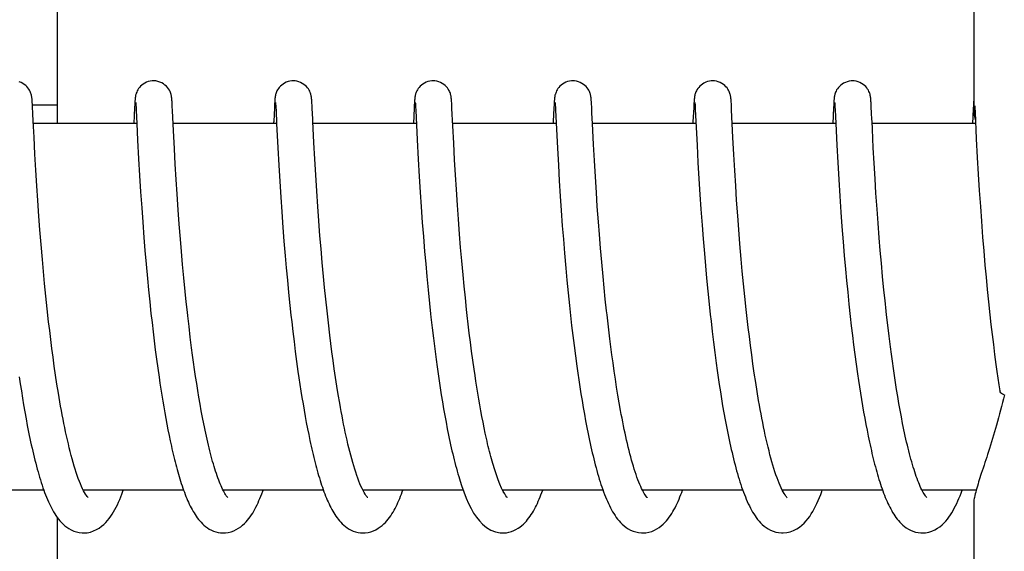
# Model space of a CAD drawing. Units: millimetres. Extents: x -5 to 3905, y -5 to 5405.
# Drawn here: x 1384 to 1400, y 4044 to 4053 of the extents above; entities that cross this region are included whole.
import ezdxf

# ---------------------------------------------------------------- set-up
doc = ezdxf.new("R2010")
doc.units = ezdxf.units.MM

msp = doc.modelspace()

# ---------------------------------------------------------------- linework, layer by layer
for p, q in [((1399.244, 4060.08), (1399.244, 4051.472)), ((1384.237, 4051.277), (1384.237, 4058.077)), ((1383.822, 4051.653), (1383.821, 4051.666)), ((1383.823, 4051.638), (1383.822, 4051.653)), ((1383.825, 4051.622), (1383.823, 4051.638)), ((1383.826, 4051.595), (1383.825, 4051.622)), ((1383.829, 4051.553), (1383.826, 4051.595)), ((1384.227, 4051.577), (1383.827, 4051.577)), ((1383.834, 4051.443), (1383.829, 4051.553)), ((1385.499, 4051.539), (1385.486, 4051.277)), ((1385.502, 4051.588), (1385.499, 4051.539)), ((1385.503, 4051.614), (1385.502, 4051.588)), ((1385.505, 4051.636), (1385.503, 4051.614)), ((1385.506, 4051.649), (1385.505, 4051.636)), ((1385.507, 4051.662), (1385.506, 4051.649)), ((1385.519, 4051.616), (1385.519, 4051.61)), ((1385.519, 4051.61), (1385.52, 4051.602)), ((1385.52, 4051.602), (1385.52, 4051.592)), ((1385.52, 4051.592), (1385.522, 4051.575)), ((1385.522, 4051.575), (1385.523, 4051.547)), ((1385.523, 4051.547), (1385.526, 4051.492)), ((1386.112, 4051.655), (1386.111, 4051.668)), ((1386.113, 4051.641), (1386.112, 4051.655)), ((1386.114, 4051.627), (1386.113, 4051.641)), ((1386.115, 4051.602), (1386.114, 4051.627)), ((1386.117, 4051.565), (1386.115, 4051.602)), ((1386.121, 4051.486), (1386.117, 4051.565)), ((1387.789, 4051.538), (1387.778, 4051.314)), ((1387.791, 4051.589), (1387.789, 4051.538)), ((1387.793, 4051.614), (1387.791, 4051.589)), ((1387.794, 4051.636), (1387.793, 4051.614)), ((1387.795, 4051.65), (1387.794, 4051.636)), ((1387.808, 4051.616), (1387.809, 4051.61)), ((1387.809, 4051.61), (1387.809, 4051.602)), ((1387.809, 4051.602), (1387.81, 4051.592)), ((1387.81, 4051.592), (1387.811, 4051.575)), ((1387.811, 4051.575), (1387.813, 4051.547)), ((1387.813, 4051.547), (1387.816, 4051.494)), ((1388.401, 4051.658), (1388.4, 4051.67)), ((1388.402, 4051.646), (1388.401, 4051.658)), ((1388.403, 4051.633), (1388.402, 4051.646)), ((1388.404, 4051.611), (1388.403, 4051.633)), ((1388.406, 4051.579), (1388.404, 4051.611)), ((1388.409, 4051.522), (1388.406, 4051.579)), ((1390.08, 4051.581), (1390.078, 4051.532)), ((1390.082, 4051.615), (1390.08, 4051.581)), ((1390.084, 4051.636), (1390.082, 4051.615)), ((1390.085, 4051.65), (1390.084, 4051.636)), ((1390.097, 4051.617), (1390.098, 4051.611)), ((1390.098, 4051.611), (1390.098, 4051.603)), ((1390.098, 4051.603), (1390.099, 4051.594)), ((1390.099, 4051.594), (1390.1, 4051.578)), ((1390.1, 4051.578), (1390.102, 4051.55)), ((1390.102, 4051.55), (1390.105, 4051.499)), ((1390.69, 4051.662), (1390.689, 4051.674)), ((1390.691, 4051.65), (1390.69, 4051.662)), ((1390.692, 4051.637), (1390.691, 4051.65)), ((1390.693, 4051.615), (1390.692, 4051.637)), ((1390.695, 4051.582), (1390.693, 4051.615)), ((1390.698, 4051.523), (1390.695, 4051.582)), ((1392.367, 4051.537), (1392.356, 4051.311)), ((1392.37, 4051.586), (1392.367, 4051.537)), ((1392.371, 4051.612), (1392.37, 4051.586)), ((1392.373, 4051.635), (1392.371, 4051.612)), ((1392.374, 4051.648), (1392.373, 4051.635)), ((1392.387, 4051.616), (1392.387, 4051.61)), ((1392.387, 4051.61), (1392.388, 4051.602)), ((1392.388, 4051.602), (1392.389, 4051.593)), ((1392.389, 4051.593), (1392.39, 4051.576)), ((1392.39, 4051.576), (1392.391, 4051.548)), ((1392.391, 4051.548), (1392.394, 4051.496)), ((1392.98, 4051.652), (1392.979, 4051.665)), ((1392.981, 4051.637), (1392.98, 4051.652)), ((1392.982, 4051.621), (1392.981, 4051.637)), ((1392.984, 4051.595), (1392.982, 4051.621)), ((1392.986, 4051.554), (1392.984, 4051.595)), ((1392.991, 4051.449), (1392.986, 4051.554)), ((1394.657, 4051.541), (1394.645, 4051.306)), ((1394.66, 4051.59), (1394.657, 4051.541)), ((1394.661, 4051.615), (1394.66, 4051.59)), ((1394.663, 4051.637), (1394.661, 4051.615)), ((1394.663, 4051.65), (1394.663, 4051.637)), ((1394.676, 4051.617), (1394.677, 4051.611)), ((1394.677, 4051.611), (1394.677, 4051.603)), ((1394.677, 4051.603), (1394.678, 4051.594)), ((1394.678, 4051.594), (1394.679, 4051.577)), ((1394.679, 4051.577), (1394.681, 4051.55)), ((1394.681, 4051.55), (1394.683, 4051.506)), ((1395.269, 4051.657), (1395.268, 4051.669)), ((1395.27, 4051.644), (1395.269, 4051.657)), ((1395.271, 4051.63), (1395.27, 4051.644)), ((1395.273, 4051.606), (1395.271, 4051.63)), ((1395.275, 4051.57), (1395.273, 4051.606)), ((1395.278, 4051.503), (1395.275, 4051.57)), ((1396.946, 4051.537), (1396.933, 4051.277)), ((1396.949, 4051.586), (1396.946, 4051.537)), ((1396.95, 4051.611), (1396.949, 4051.586)), ((1396.952, 4051.634), (1396.95, 4051.611)), ((1396.953, 4051.647), (1396.952, 4051.634)), ((1396.954, 4051.66), (1396.953, 4051.647)), ((1396.966, 4051.617), (1396.966, 4051.611)), ((1396.966, 4051.611), (1396.967, 4051.603)), ((1396.967, 4051.603), (1396.967, 4051.594)), ((1396.967, 4051.594), (1396.968, 4051.577)), ((1396.968, 4051.577), (1396.97, 4051.55)), ((1396.97, 4051.55), (1396.973, 4051.5)), ((1397.559, 4051.652), (1397.558, 4051.666)), ((1397.56, 4051.637), (1397.559, 4051.652)), ((1397.561, 4051.622), (1397.56, 4051.637)), ((1397.563, 4051.595), (1397.561, 4051.622)), ((1397.565, 4051.554), (1397.563, 4051.595)), ((1397.57, 4051.449), (1397.565, 4051.554)), ((1399.238, 4051.587), (1399.234, 4051.513)), ((1399.24, 4051.612), (1399.238, 4051.587)), ((1399.241, 4051.635), (1399.24, 4051.612)), ((1399.242, 4051.648), (1399.241, 4051.635)), ((1399.243, 4051.661), (1399.242, 4051.648)), ((1399.244, 4051.672), (1399.243, 4051.661)), ((1399.259, 4051.566), (1399.26, 4051.534)), ((1383.84, 4051.316), (1383.834, 4051.443)), ((1385.526, 4051.492), (1385.537, 4051.279)), ((1386.137, 4051.163), (1386.121, 4051.486)), ((1387.816, 4051.494), (1387.826, 4051.277)), ((1388.417, 4051.356), (1388.409, 4051.522)), ((1390.078, 4051.532), (1390.065, 4051.277)), ((1390.105, 4051.499), (1390.129, 4051.009)), ((1390.726, 4050.955), (1390.698, 4051.523)), ((1392.394, 4051.496), (1392.425, 4050.874)), ((1393, 4051.277), (1392.991, 4051.449)), ((1394.683, 4051.506), (1394.712, 4050.924)), ((1395.3, 4051.049), (1395.278, 4051.503)), ((1396.973, 4051.5), (1396.984, 4051.277)), ((1397.575, 4051.35), (1397.57, 4051.449)), ((1399.234, 4051.513), (1399.223, 4051.277)), ((1399.26, 4051.534), (1399.264, 4051.462)), ((1399.264, 4051.462), (1399.285, 4051.03)), ((1383.853, 4051.053), (1383.84, 4051.316)), ((1385.537, 4051.277), (1383.842, 4051.277)), ((1385.537, 4051.279), (1385.55, 4051.004)), ((1387.826, 4051.277), (1386.132, 4051.277)), ((1387.826, 4051.277), (1387.846, 4050.878)), ((1390.116, 4051.277), (1388.421, 4051.277)), ((1392.405, 4051.277), (1390.71, 4051.277)), ((1393.017, 4050.935), (1393, 4051.277)), ((1394.694, 4051.277), (1393, 4051.277)), ((1396.984, 4051.277), (1395.289, 4051.277)), ((1396.984, 4051.277), (1397.001, 4050.926)), ((1399.273, 4051.277), (1397.579, 4051.277)), ((1383.868, 4050.775), (1383.853, 4051.053)), ((1386.152, 4050.863), (1386.137, 4051.163)), ((1397.598, 4050.879), (1397.583, 4051.188)), ((1385.55, 4051.004), (1385.566, 4050.699)), ((1388.451, 4050.697), (1388.436, 4050.967)), ((1390.129, 4051.009), (1390.145, 4050.696)), ((1390.741, 4050.685), (1390.726, 4050.955)), ((1393.031, 4050.673), (1393.017, 4050.935)), ((1394.712, 4050.924), (1394.727, 4050.638)), ((1395.315, 4050.771), (1395.3, 4051.049)), ((1397.001, 4050.926), (1397.017, 4050.638)), ((1399.285, 4051.03), (1399.301, 4050.724)), ((1383.882, 4050.515), (1383.868, 4050.775)), ((1386.166, 4050.615), (1386.152, 4050.863)), ((1387.846, 4050.878), (1387.861, 4050.595)), ((1392.425, 4050.874), (1392.44, 4050.596)), ((1395.33, 4050.512), (1395.315, 4050.771)), ((1397.612, 4050.627), (1397.598, 4050.879)), ((1385.566, 4050.699), (1385.582, 4050.428)), ((1386.181, 4050.364), (1386.166, 4050.615)), ((1387.861, 4050.595), (1387.877, 4050.332)), ((1388.466, 4050.437), (1388.451, 4050.697)), ((1390.145, 4050.696), (1390.162, 4050.41)), ((1390.755, 4050.438), (1390.741, 4050.685)), ((1392.44, 4050.596), (1392.455, 4050.338)), ((1393.046, 4050.406), (1393.031, 4050.673)), ((1394.727, 4050.638), (1394.743, 4050.373)), ((1397.017, 4050.638), (1397.033, 4050.363)), ((1397.627, 4050.376), (1397.612, 4050.627)), ((1399.301, 4050.724), (1399.317, 4050.452)), ((1383.898, 4050.258), (1383.882, 4050.515)), ((1385.582, 4050.428), (1385.598, 4050.158)), ((1388.482, 4050.173), (1388.466, 4050.437)), ((1390.162, 4050.41), (1390.177, 4050.156)), ((1390.77, 4050.201), (1390.755, 4050.438)), ((1395.345, 4050.259), (1395.33, 4050.512)), ((1399.317, 4050.452), (1399.334, 4050.181)), ((1383.914, 4050.02), (1383.898, 4050.258)), ((1386.196, 4050.125), (1386.181, 4050.364)), ((1387.877, 4050.332), (1387.893, 4050.075)), ((1392.455, 4050.338), (1392.471, 4050.088)), ((1393.063, 4050.15), (1393.046, 4050.406)), ((1394.743, 4050.373), (1394.759, 4050.115)), ((1395.36, 4050.024), (1395.345, 4050.259)), ((1397.033, 4050.363), (1397.05, 4050.09)), ((1397.642, 4050.138), (1397.627, 4050.376)), ((1385.598, 4050.158), (1385.616, 4049.9)), ((1386.214, 4049.865), (1386.196, 4050.125)), ((1388.5, 4049.919), (1388.482, 4050.173)), ((1390.177, 4050.156), (1390.193, 4049.917)), ((1390.787, 4049.945), (1390.77, 4050.201)), ((1392.471, 4050.088), (1392.487, 4049.855)), ((1393.078, 4049.918), (1393.063, 4050.15)), ((1394.759, 4050.115), (1394.775, 4049.875)), ((1397.05, 4050.09), (1397.068, 4049.83)), ((1397.66, 4049.879), (1397.642, 4050.138)), ((1399.334, 4050.181), (1399.351, 4049.919)), ((1383.932, 4049.761), (1383.914, 4050.02)), ((1387.893, 4050.075), (1387.91, 4049.835)), ((1390.804, 4049.712), (1390.787, 4049.945)), ((1395.379, 4049.766), (1395.36, 4050.024)), ((1385.616, 4049.9), (1385.633, 4049.664)), ((1386.231, 4049.633), (1386.214, 4049.865)), ((1387.91, 4049.835), (1387.929, 4049.578)), ((1388.516, 4049.687), (1388.5, 4049.919)), ((1390.193, 4049.917), (1390.212, 4049.658)), ((1392.487, 4049.855), (1392.505, 4049.605)), ((1393.096, 4049.67), (1393.078, 4049.918)), ((1394.775, 4049.875), (1394.794, 4049.617)), ((1395.395, 4049.544), (1395.379, 4049.766)), ((1397.068, 4049.83), (1397.085, 4049.591)), ((1397.677, 4049.648), (1397.66, 4049.879)), ((1399.351, 4049.919), (1399.368, 4049.678)), ((1383.949, 4049.538), (1383.932, 4049.761)), ((1385.633, 4049.664), (1385.652, 4049.415)), ((1386.25, 4049.388), (1386.231, 4049.633)), ((1388.535, 4049.438), (1388.516, 4049.687)), ((1390.212, 4049.658), (1390.23, 4049.428)), ((1390.823, 4049.466), (1390.804, 4049.712)), ((1392.505, 4049.605), (1392.522, 4049.385)), ((1393.113, 4049.46), (1393.096, 4049.67)), ((1394.794, 4049.617), (1394.811, 4049.39)), ((1397.696, 4049.405), (1397.677, 4049.648)), ((1399.368, 4049.678), (1399.388, 4049.421)), ((1383.968, 4049.301), (1383.949, 4049.538)), ((1387.929, 4049.578), (1387.946, 4049.352)), ((1390.84, 4049.252), (1390.823, 4049.466)), ((1393.131, 4049.24), (1393.113, 4049.46)), ((1395.414, 4049.307), (1395.395, 4049.544)), ((1397.085, 4049.591), (1397.105, 4049.34)), ((1383.989, 4049.053), (1383.968, 4049.301)), ((1385.652, 4049.415), (1385.669, 4049.198)), ((1386.267, 4049.184), (1386.25, 4049.388)), ((1387.946, 4049.352), (1387.966, 4049.115)), ((1388.553, 4049.228), (1388.535, 4049.438)), ((1390.23, 4049.428), (1390.249, 4049.185)), ((1392.522, 4049.385), (1392.541, 4049.154)), ((1394.811, 4049.39), (1394.831, 4049.151)), ((1395.436, 4049.056), (1395.414, 4049.307)), ((1397.105, 4049.34), (1397.123, 4049.121)), ((1397.713, 4049.201), (1397.696, 4049.405)), ((1399.388, 4049.421), (1399.406, 4049.195)), ((1385.669, 4049.198), (1385.689, 4048.974)), ((1386.286, 4048.972), (1386.267, 4049.184)), ((1388.572, 4049.006), (1388.553, 4049.228)), ((1390.249, 4049.185), (1390.267, 4048.982)), ((1390.859, 4049.031), (1390.84, 4049.252)), ((1392.541, 4049.154), (1392.562, 4048.913)), ((1393.15, 4049.011), (1393.131, 4049.24)), ((1394.831, 4049.151), (1394.848, 4048.952)), ((1397.123, 4049.121), (1397.143, 4048.894)), ((1397.731, 4048.991), (1397.713, 4049.201)), ((1399.406, 4049.195), (1399.427, 4048.959)), ((1384.007, 4048.859), (1383.989, 4049.053)), ((1385.689, 4048.974), (1385.71, 4048.743)), ((1386.306, 4048.755), (1386.286, 4048.972)), ((1387.966, 4049.115), (1387.983, 4048.919)), ((1388.593, 4048.774), (1388.572, 4049.006)), ((1390.267, 4048.982), (1390.286, 4048.773)), ((1390.88, 4048.803), (1390.859, 4049.031)), ((1393.172, 4048.773), (1393.15, 4049.011)), ((1395.453, 4048.86), (1395.436, 4049.056)), ((1397.751, 4048.774), (1397.731, 4048.991)), ((1399.427, 4048.959), (1399.444, 4048.764)), ((1384.026, 4048.66), (1384.007, 4048.859)), ((1387.983, 4048.919), (1388.002, 4048.717)), ((1390.898, 4048.617), (1390.88, 4048.803)), ((1392.562, 4048.913), (1392.581, 4048.714)), ((1394.848, 4048.952), (1394.867, 4048.747)), ((1395.473, 4048.657), (1395.453, 4048.86)), ((1397.143, 4048.894), (1397.16, 4048.708)), ((1384.046, 4048.455), (1384.026, 4048.66)), ((1385.71, 4048.743), (1385.728, 4048.554)), ((1386.328, 4048.531), (1386.306, 4048.755)), ((1388.002, 4048.717), (1388.022, 4048.511)), ((1388.611, 4048.593), (1388.593, 4048.774)), ((1390.286, 4048.773), (1390.307, 4048.556)), ((1392.581, 4048.714), (1392.601, 4048.508)), ((1393.19, 4048.59), (1393.172, 4048.773)), ((1394.867, 4048.747), (1394.888, 4048.537)), ((1395.494, 4048.449), (1395.473, 4048.657)), ((1397.16, 4048.708), (1397.179, 4048.516)), ((1397.773, 4048.551), (1397.751, 4048.774)), ((1399.444, 4048.764), (1399.464, 4048.563)), ((1385.728, 4048.554), (1385.748, 4048.362)), ((1386.345, 4048.361), (1386.328, 4048.531)), ((1388.022, 4048.511), (1388.043, 4048.301)), ((1388.63, 4048.406), (1388.611, 4048.593)), ((1390.307, 4048.556), (1390.329, 4048.335)), ((1390.917, 4048.428), (1390.898, 4048.617)), ((1392.601, 4048.508), (1392.623, 4048.298)), ((1393.209, 4048.402), (1393.19, 4048.59)), ((1394.888, 4048.537), (1394.91, 4048.32)), ((1397.179, 4048.516), (1397.199, 4048.32)), ((1397.79, 4048.381), (1397.773, 4048.551)), ((1399.464, 4048.563), (1399.485, 4048.358)), ((1384.068, 4048.245), (1384.046, 4048.455)), ((1385.748, 4048.362), (1385.768, 4048.167)), ((1386.364, 4048.189), (1386.345, 4048.361)), ((1388.651, 4048.214), (1388.63, 4048.406)), ((1390.329, 4048.335), (1390.347, 4048.166)), ((1390.938, 4048.236), (1390.917, 4048.428)), ((1393.23, 4048.211), (1393.209, 4048.402)), ((1394.91, 4048.32), (1394.927, 4048.155)), ((1395.517, 4048.235), (1395.494, 4048.449)), ((1397.199, 4048.32), (1397.221, 4048.119)), ((1397.809, 4048.208), (1397.79, 4048.381)), ((1399.485, 4048.358), (1399.507, 4048.147)), ((1384.092, 4048.032), (1384.068, 4048.245)), ((1385.768, 4048.167), (1385.785, 4048.02)), ((1388.043, 4048.301), (1388.061, 4048.141)), ((1388.673, 4048.017), (1388.651, 4048.214)), ((1390.948, 4048.139), (1390.938, 4048.236)), ((1392.623, 4048.298), (1392.64, 4048.138)), ((1394.927, 4048.155), (1394.94, 4048.043)), ((1395.533, 4048.089), (1395.517, 4048.235)), ((1384.109, 4047.889), (1384.092, 4048.032)), ((1385.785, 4048.02), (1385.802, 4047.871)), ((1388.061, 4048.141), (1388.073, 4048.034)), ((1388.073, 4048.034), (1388.091, 4047.872)), ((1388.697, 4047.815), (1388.673, 4048.017)), ((1390.965, 4047.993), (1390.948, 4048.139)), ((1390.982, 4047.847), (1390.965, 4047.993)), ((1392.64, 4048.138), (1392.658, 4047.975)), ((1394.94, 4048.043), (1394.959, 4047.873)), ((1395.55, 4047.942), (1395.533, 4048.089)), ((1397.221, 4048.119), (1397.238, 4047.966)), ((1399.507, 4048.147), (1399.525, 4047.987)), ((1384.127, 4047.744), (1384.109, 4047.889)), ((1385.802, 4047.871), (1385.82, 4047.722)), ((1386.412, 4047.781), (1386.391, 4047.956)), ((1388.091, 4047.872), (1388.111, 4047.71)), ((1390.373, 4047.937), (1390.394, 4047.764)), ((1391.001, 4047.699), (1390.982, 4047.847)), ((1392.658, 4047.975), (1392.678, 4047.81)), ((1393.283, 4047.755), (1393.259, 4047.952)), ((1394.959, 4047.873), (1394.98, 4047.702)), ((1395.568, 4047.794), (1395.55, 4047.942)), ((1397.238, 4047.966), (1397.256, 4047.811)), ((1397.856, 4047.8), (1397.835, 4047.976)), ((1399.525, 4047.987), (1399.544, 4047.825)), ((1384.145, 4047.598), (1384.127, 4047.744)), ((1385.82, 4047.722), (1385.839, 4047.573)), ((1386.434, 4047.605), (1386.412, 4047.781)), ((1388.111, 4047.71), (1388.132, 4047.547)), ((1388.714, 4047.679), (1388.697, 4047.815)), ((1388.732, 4047.541), (1388.714, 4047.679)), ((1390.394, 4047.764), (1390.415, 4047.589)), ((1391.02, 4047.551), (1391.001, 4047.699)), ((1392.678, 4047.81), (1392.698, 4047.643)), ((1393.3, 4047.624), (1393.283, 4047.755)), ((1394.98, 4047.702), (1395.002, 4047.529)), ((1395.587, 4047.644), (1395.568, 4047.794)), ((1397.256, 4047.811), (1397.275, 4047.655)), ((1397.879, 4047.624), (1397.856, 4047.8)), ((1399.544, 4047.825), (1399.564, 4047.661)), ((1384.165, 4047.452), (1384.145, 4047.598)), ((1385.839, 4047.573), (1385.858, 4047.424)), ((1386.45, 4047.488), (1386.434, 4047.605)), ((1388.132, 4047.547), (1388.153, 4047.384)), ((1388.751, 4047.402), (1388.732, 4047.541)), ((1390.415, 4047.589), (1390.438, 4047.415)), ((1391.04, 4047.403), (1391.02, 4047.551)), ((1392.698, 4047.643), (1392.72, 4047.476)), ((1393.317, 4047.491), (1393.3, 4047.624)), ((1395.002, 4047.529), (1395.025, 4047.355)), ((1395.606, 4047.494), (1395.587, 4047.644)), ((1397.275, 4047.655), (1397.296, 4047.497)), ((1397.894, 4047.506), (1397.879, 4047.624)), ((1397.91, 4047.388), (1397.894, 4047.506)), ((1399.564, 4047.661), (1399.585, 4047.497)), ((1384.185, 4047.306), (1384.165, 4047.452)), ((1385.858, 4047.424), (1385.879, 4047.275)), ((1386.466, 4047.371), (1386.45, 4047.488)), ((1386.482, 4047.255), (1386.466, 4047.371)), ((1388.153, 4047.384), (1388.176, 4047.222)), ((1388.77, 4047.262), (1388.751, 4047.402)), ((1390.438, 4047.415), (1390.454, 4047.298)), ((1391.061, 4047.256), (1391.04, 4047.403)), ((1392.72, 4047.476), (1392.742, 4047.307)), ((1393.335, 4047.359), (1393.317, 4047.491)), ((1393.354, 4047.227), (1393.335, 4047.359)), ((1395.025, 4047.355), (1395.042, 4047.238)), ((1395.627, 4047.343), (1395.606, 4047.494)), ((1397.296, 4047.497), (1397.317, 4047.339)), ((1397.927, 4047.271), (1397.91, 4047.388)), ((1399.585, 4047.497), (1399.607, 4047.332)), ((1384.207, 4047.159), (1384.185, 4047.306)), ((1385.879, 4047.275), (1385.9, 4047.126)), ((1386.499, 4047.139), (1386.482, 4047.255)), ((1388.176, 4047.222), (1388.191, 4047.114)), ((1388.791, 4047.121), (1388.77, 4047.262)), ((1390.454, 4047.298), (1390.471, 4047.182)), ((1391.075, 4047.157), (1391.061, 4047.256)), ((1392.742, 4047.307), (1392.758, 4047.194)), ((1392.758, 4047.194), (1392.775, 4047.081)), ((1393.374, 4047.095), (1393.354, 4047.227)), ((1395.042, 4047.238), (1395.058, 4047.121)), ((1395.649, 4047.192), (1395.627, 4047.343)), ((1395.672, 4047.041), (1395.649, 4047.192)), ((1397.317, 4047.339), (1397.339, 4047.18)), ((1397.944, 4047.155), (1397.927, 4047.271)), ((1399.607, 4047.332), (1399.623, 4047.221)), ((1399.623, 4047.221), (1399.639, 4047.111)), ((1383.609, 4047.134), (1383.627, 4047.017)), ((1384.229, 4047.013), (1384.207, 4047.159)), ((1385.9, 4047.126), (1385.915, 4047.028)), ((1385.915, 4047.028), (1385.93, 4046.93)), ((1386.517, 4047.024), (1386.499, 4047.139)), ((1386.535, 4046.91), (1386.517, 4047.024)), ((1388.191, 4047.114), (1388.207, 4047.007)), ((1388.813, 4046.981), (1388.791, 4047.121)), ((1390.471, 4047.182), (1390.488, 4047.066)), ((1390.488, 4047.066), (1390.505, 4046.951)), ((1391.09, 4047.059), (1391.075, 4047.157)), ((1391.105, 4046.962), (1391.09, 4047.059)), ((1392.775, 4047.081), (1392.792, 4046.969)), ((1393.394, 4046.964), (1393.374, 4047.095)), ((1395.058, 4047.121), (1395.076, 4047.005)), ((1395.695, 4046.892), (1395.672, 4047.041)), ((1397.339, 4047.18), (1397.355, 4047.075)), ((1397.355, 4047.075), (1397.371, 4046.969)), ((1397.961, 4047.039), (1397.944, 4047.155)), ((1397.98, 4046.924), (1397.961, 4047.039)), ((1399.639, 4047.111), (1399.655, 4047)), ((1383.627, 4047.017), (1383.645, 4046.901)), ((1383.645, 4046.901), (1383.663, 4046.786)), ((1384.252, 4046.867), (1384.229, 4047.013)), ((1384.277, 4046.722), (1384.252, 4046.867)), ((1385.93, 4046.93), (1385.945, 4046.832)), ((1386.553, 4046.798), (1386.535, 4046.91)), ((1388.207, 4047.007), (1388.224, 4046.9)), ((1388.224, 4046.9), (1388.24, 4046.795)), ((1388.836, 4046.841), (1388.813, 4046.981)), ((1390.505, 4046.951), (1390.523, 4046.836)), ((1391.121, 4046.865), (1391.105, 4046.962)), ((1391.137, 4046.768), (1391.121, 4046.865)), ((1392.792, 4046.969), (1392.809, 4046.856)), ((1393.415, 4046.835), (1393.394, 4046.964)), ((1395.076, 4047.005), (1395.094, 4046.889)), ((1395.094, 4046.889), (1395.112, 4046.773)), ((1395.72, 4046.743), (1395.695, 4046.892)), ((1397.371, 4046.969), (1397.387, 4046.865)), ((1397.387, 4046.865), (1397.404, 4046.761)), ((1397.998, 4046.811), (1397.98, 4046.924)), ((1399.655, 4047), (1399.67, 4046.904)), ((1383.663, 4046.786), (1383.682, 4046.672)), ((1385.945, 4046.832), (1385.961, 4046.736)), ((1385.961, 4046.736), (1385.977, 4046.64)), ((1386.572, 4046.686), (1386.553, 4046.798)), ((1388.24, 4046.795), (1388.258, 4046.69)), ((1388.859, 4046.701), (1388.836, 4046.841)), ((1390.523, 4046.836), (1390.542, 4046.723)), ((1390.542, 4046.723), (1390.561, 4046.61)), ((1391.154, 4046.672), (1391.137, 4046.768)), ((1392.809, 4046.856), (1392.828, 4046.744)), ((1392.828, 4046.744), (1392.846, 4046.633)), ((1393.437, 4046.706), (1393.415, 4046.835)), ((1393.46, 4046.58), (1393.437, 4046.706)), ((1395.112, 4046.773), (1395.131, 4046.658)), ((1397.404, 4046.761), (1397.421, 4046.658)), ((1398.017, 4046.698), (1397.998, 4046.811)), ((1383.682, 4046.672), (1383.702, 4046.559)), ((1383.702, 4046.559), (1383.722, 4046.447)), ((1385.977, 4046.64), (1385.994, 4046.545)), ((1385.994, 4046.545), (1386.011, 4046.45)), ((1386.592, 4046.577), (1386.572, 4046.686)), ((1386.612, 4046.469), (1386.592, 4046.577)), ((1388.258, 4046.69), (1388.276, 4046.586)), ((1388.276, 4046.586), (1388.294, 4046.484)), ((1390.561, 4046.61), (1390.58, 4046.499)), ((1391.171, 4046.578), (1391.154, 4046.672)), ((1391.188, 4046.484), (1391.171, 4046.578)), ((1392.846, 4046.633), (1392.866, 4046.523)), ((1395.131, 4046.658), (1395.151, 4046.544)), ((1395.151, 4046.544), (1395.172, 4046.431)), ((1397.421, 4046.658), (1397.439, 4046.556)), ((1397.439, 4046.556), (1397.457, 4046.455)), ((1398.037, 4046.587), (1398.017, 4046.698)), ((1398.058, 4046.478), (1398.037, 4046.587)), ((1383.722, 4046.447), (1383.743, 4046.337)), ((1386.011, 4046.45), (1386.028, 4046.357)), ((1386.633, 4046.364), (1386.612, 4046.469)), ((1388.294, 4046.484), (1388.312, 4046.383)), ((1388.312, 4046.383), (1388.332, 4046.284)), ((1390.58, 4046.499), (1390.601, 4046.39)), ((1390.601, 4046.39), (1390.621, 4046.282)), ((1391.206, 4046.391), (1391.188, 4046.484)), ((1391.225, 4046.3), (1391.206, 4046.391)), ((1392.866, 4046.523), (1392.886, 4046.413)), ((1392.886, 4046.413), (1392.906, 4046.305)), ((1395.172, 4046.431), (1395.193, 4046.32)), ((1397.457, 4046.455), (1397.476, 4046.355)), ((1398.078, 4046.371), (1398.058, 4046.478)), ((1383.743, 4046.337), (1383.764, 4046.228)), ((1386.028, 4046.357), (1386.046, 4046.265)), ((1386.046, 4046.265), (1386.064, 4046.174)), ((1388.332, 4046.284), (1388.351, 4046.186)), ((1390.621, 4046.282), (1390.643, 4046.176)), ((1391.243, 4046.211), (1391.225, 4046.3)), ((1392.906, 4046.305), (1392.928, 4046.198)), ((1395.193, 4046.32), (1395.215, 4046.21)), ((1397.476, 4046.355), (1397.495, 4046.257)), ((1397.495, 4046.257), (1397.514, 4046.16)), ((1386.064, 4046.174), (1386.083, 4046.084)), ((1386.083, 4046.084), (1386.102, 4045.996)), ((1388.351, 4046.186), (1388.371, 4046.09)), ((1397.514, 4046.16), (1397.534, 4046.065)), ((1390.832, 4045.423), (1390.854, 4045.356)), ((1384.013, 4045.277), (1382.37, 4045.277)), ((1386.303, 4045.277), (1384.66, 4045.277)), ((1384.669, 4045.277), (1384.664, 4045.268)), ((1388.592, 4045.277), (1386.949, 4045.277)), ((1390.882, 4045.277), (1389.238, 4045.277)), ((1393.171, 4045.277), (1391.528, 4045.277)), ((1395.46, 4045.277), (1393.817, 4045.277)), ((1393.833, 4045.247), (1393.818, 4045.275)), ((1393.826, 4045.277), (1393.822, 4045.267)), ((1397.75, 4045.277), (1396.107, 4045.277)), ((1396.116, 4045.277), (1396.111, 4045.268)), ((1398.405, 4045.26), (1398.392, 4045.285)), ((1399.283, 4045.277), (1398.396, 4045.277)), ((1399.244, 4045.083), (1399.244, 4036.277)), ((1384.237, 4038.277), (1384.237, 4044.826))]:
    msp.add_line(p, q)
for points in [[(1383.821, 4051.666), (1383.821, 4051.672), (1383.82, 4051.679), (1383.82, 4051.685), (1383.819, 4051.691), (1383.818, 4051.697), (1383.818, 4051.703), (1383.817, 4051.709), (1383.816, 4051.717), (1383.814, 4051.725), (1383.813, 4051.733), (1383.81, 4051.744), (1383.807, 4051.757), (1383.803, 4051.771), (1383.797, 4051.787), (1383.79, 4051.804), (1383.78, 4051.823), (1383.769, 4051.843), (1383.754, 4051.862), (1383.737, 4051.882), (1383.717, 4051.901), (1383.694, 4051.919), (1383.669, 4051.935), (1383.642, 4051.95), (1383.612, 4051.961)], [(1385.809, 4051.977), (1385.787, 4051.976), (1385.755, 4051.972), (1385.724, 4051.964), (1385.694, 4051.953), (1385.667, 4051.94), (1385.642, 4051.924), (1385.619, 4051.907), (1385.598, 4051.889), (1385.58, 4051.87), (1385.565, 4051.85), (1385.552, 4051.831), (1385.542, 4051.812), (1385.534, 4051.794), (1385.528, 4051.778), (1385.523, 4051.763), (1385.52, 4051.751), (1385.517, 4051.74), (1385.515, 4051.731), (1385.514, 4051.723), (1385.513, 4051.716), (1385.512, 4051.709), (1385.511, 4051.703), (1385.51, 4051.697), (1385.509, 4051.691), (1385.509, 4051.685), (1385.508, 4051.679), (1385.508, 4051.674), (1385.507, 4051.662)], [(1386.111, 4051.668), (1386.11, 4051.674), (1386.11, 4051.68), (1386.109, 4051.686), (1386.108, 4051.692), (1386.108, 4051.698), (1386.107, 4051.704), (1386.106, 4051.71), (1386.105, 4051.717), (1386.104, 4051.724), (1386.102, 4051.733), (1386.1, 4051.743), (1386.097, 4051.755), (1386.093, 4051.769), (1386.087, 4051.785), (1386.08, 4051.804), (1386.069, 4051.824), (1386.056, 4051.846), (1386.039, 4051.867), (1386.02, 4051.889), (1385.997, 4051.909), (1385.972, 4051.927), (1385.944, 4051.943), (1385.913, 4051.957), (1385.881, 4051.968), (1385.846, 4051.975), (1385.809, 4051.977)], [(1388.098, 4051.977), (1388.077, 4051.976), (1388.044, 4051.972), (1388.014, 4051.964), (1387.984, 4051.953), (1387.957, 4051.94), (1387.932, 4051.925), (1387.909, 4051.908), (1387.888, 4051.889), (1387.87, 4051.87), (1387.855, 4051.851), (1387.842, 4051.831), (1387.832, 4051.812), (1387.824, 4051.795), (1387.817, 4051.779), (1387.813, 4051.764), (1387.809, 4051.751), (1387.807, 4051.741), (1387.805, 4051.732), (1387.803, 4051.724), (1387.802, 4051.716), (1387.801, 4051.71), (1387.8, 4051.703), (1387.8, 4051.697), (1387.799, 4051.691), (1387.798, 4051.686), (1387.798, 4051.68), (1387.797, 4051.674), (1387.797, 4051.668), (1387.796, 4051.662), (1387.795, 4051.65)], [(1388.4, 4051.67), (1388.399, 4051.676), (1388.399, 4051.681), (1388.398, 4051.687), (1388.398, 4051.692), (1388.397, 4051.698), (1388.396, 4051.703), (1388.396, 4051.709), (1388.395, 4051.715), (1388.394, 4051.722), (1388.392, 4051.729), (1388.391, 4051.738), (1388.388, 4051.748), (1388.385, 4051.759), (1388.381, 4051.773), (1388.376, 4051.788), (1388.368, 4051.806), (1388.358, 4051.825), (1388.346, 4051.844), (1388.331, 4051.864), (1388.314, 4051.884), (1388.294, 4051.903), (1388.271, 4051.92), (1388.246, 4051.936), (1388.219, 4051.95), (1388.19, 4051.962), (1388.159, 4051.97), (1388.127, 4051.976), (1388.098, 4051.977)], [(1390.388, 4051.977), (1390.366, 4051.976), (1390.334, 4051.972), (1390.303, 4051.964), (1390.274, 4051.953), (1390.246, 4051.94), (1390.221, 4051.924), (1390.198, 4051.907), (1390.177, 4051.889), (1390.159, 4051.87), (1390.144, 4051.85), (1390.131, 4051.831), (1390.121, 4051.812), (1390.113, 4051.794), (1390.107, 4051.778), (1390.102, 4051.764), (1390.098, 4051.751), (1390.096, 4051.74), (1390.094, 4051.731), (1390.093, 4051.723), (1390.091, 4051.716), (1390.091, 4051.709), (1390.09, 4051.703), (1390.089, 4051.697), (1390.088, 4051.691), (1390.088, 4051.685), (1390.087, 4051.68), (1390.087, 4051.674), (1390.086, 4051.668), (1390.086, 4051.662), (1390.085, 4051.65)], [(1390.689, 4051.674), (1390.688, 4051.679), (1390.688, 4051.685), (1390.687, 4051.69), (1390.687, 4051.696), (1390.686, 4051.702), (1390.685, 4051.707), (1390.684, 4051.713), (1390.683, 4051.72), (1390.682, 4051.727), (1390.681, 4051.735), (1390.678, 4051.745), (1390.676, 4051.756), (1390.672, 4051.769), (1390.667, 4051.785), (1390.659, 4051.802), (1390.65, 4051.821), (1390.638, 4051.841), (1390.623, 4051.861), (1390.606, 4051.881), (1390.586, 4051.9), (1390.563, 4051.918), (1390.538, 4051.935), (1390.511, 4051.949), (1390.482, 4051.961), (1390.451, 4051.97), (1390.418, 4051.975), (1390.388, 4051.977)], [(1392.677, 4051.977), (1392.655, 4051.976), (1392.623, 4051.972), (1392.592, 4051.964), (1392.562, 4051.953), (1392.535, 4051.939), (1392.51, 4051.924), (1392.487, 4051.907), (1392.466, 4051.888), (1392.448, 4051.869), (1392.433, 4051.85), (1392.42, 4051.83), (1392.41, 4051.811), (1392.402, 4051.793), (1392.396, 4051.777), (1392.391, 4051.763), (1392.388, 4051.75), (1392.385, 4051.74), (1392.383, 4051.731), (1392.382, 4051.723), (1392.381, 4051.715), (1392.38, 4051.709), (1392.379, 4051.703), (1392.378, 4051.697), (1392.378, 4051.691), (1392.377, 4051.685), (1392.376, 4051.679), (1392.376, 4051.673), (1392.375, 4051.667), (1392.375, 4051.661), (1392.374, 4051.648)], [(1392.979, 4051.665), (1392.979, 4051.671), (1392.978, 4051.678), (1392.977, 4051.684), (1392.977, 4051.69), (1392.976, 4051.696), (1392.975, 4051.702), (1392.974, 4051.709), (1392.973, 4051.716), (1392.972, 4051.724), (1392.97, 4051.733), (1392.968, 4051.744), (1392.965, 4051.757), (1392.961, 4051.771), (1392.955, 4051.787), (1392.948, 4051.805), (1392.938, 4051.824), (1392.926, 4051.843), (1392.912, 4051.863), (1392.894, 4051.882), (1392.874, 4051.901), (1392.852, 4051.919), (1392.827, 4051.935), (1392.799, 4051.95), (1392.77, 4051.961), (1392.739, 4051.97), (1392.706, 4051.976), (1392.677, 4051.977)], [(1394.967, 4051.977), (1394.945, 4051.976), (1394.913, 4051.972), (1394.882, 4051.964), (1394.853, 4051.953), (1394.825, 4051.94), (1394.8, 4051.925), (1394.777, 4051.908), (1394.757, 4051.889), (1394.739, 4051.87), (1394.723, 4051.851), (1394.71, 4051.831), (1394.7, 4051.812), (1394.692, 4051.795), (1394.686, 4051.779), (1394.681, 4051.764), (1394.677, 4051.751), (1394.675, 4051.741), (1394.673, 4051.732), (1394.672, 4051.724), (1394.67, 4051.716), (1394.669, 4051.71), (1394.669, 4051.703), (1394.668, 4051.697), (1394.667, 4051.691), (1394.667, 4051.686), (1394.666, 4051.68), (1394.665, 4051.674), (1394.665, 4051.668), (1394.664, 4051.662), (1394.663, 4051.65)], [(1395.268, 4051.669), (1395.268, 4051.675), (1395.267, 4051.681), (1395.267, 4051.687), (1395.266, 4051.693), (1395.265, 4051.698), (1395.264, 4051.704), (1395.264, 4051.711), (1395.263, 4051.718), (1395.261, 4051.725), (1395.26, 4051.734), (1395.258, 4051.744), (1395.254, 4051.756), (1395.25, 4051.77), (1395.245, 4051.786), (1395.238, 4051.803), (1395.228, 4051.822), (1395.216, 4051.842), (1395.202, 4051.862), (1395.185, 4051.881), (1395.165, 4051.9), (1395.142, 4051.918), (1395.117, 4051.935), (1395.09, 4051.949), (1395.06, 4051.961), (1395.029, 4051.97), (1394.996, 4051.975), (1394.967, 4051.977)], [(1397.256, 4051.977), (1397.233, 4051.976), (1397.201, 4051.971), (1397.169, 4051.963), (1397.14, 4051.952), (1397.112, 4051.939), (1397.087, 4051.923), (1397.064, 4051.906), (1397.044, 4051.887), (1397.026, 4051.868), (1397.01, 4051.848), (1396.998, 4051.828), (1396.988, 4051.809), (1396.98, 4051.791), (1396.974, 4051.775), (1396.969, 4051.761), (1396.966, 4051.749), (1396.964, 4051.738), (1396.962, 4051.729), (1396.961, 4051.722), (1396.959, 4051.714), (1396.959, 4051.708), (1396.958, 4051.701), (1396.957, 4051.695), (1396.956, 4051.689), (1396.956, 4051.684), (1396.955, 4051.678), (1396.955, 4051.672), (1396.954, 4051.66)], [(1397.558, 4051.666), (1397.557, 4051.672), (1397.557, 4051.678), (1397.556, 4051.684), (1397.556, 4051.69), (1397.555, 4051.697), (1397.554, 4051.703), (1397.553, 4051.71), (1397.552, 4051.717), (1397.551, 4051.725), (1397.549, 4051.734), (1397.547, 4051.745), (1397.544, 4051.757), (1397.539, 4051.772), (1397.534, 4051.787), (1397.526, 4051.805), (1397.517, 4051.824), (1397.505, 4051.843), (1397.49, 4051.863), (1397.473, 4051.883), (1397.453, 4051.902), (1397.43, 4051.919), (1397.405, 4051.936), (1397.378, 4051.95), (1397.349, 4051.961), (1397.317, 4051.97), (1397.285, 4051.976), (1397.256, 4051.977)], [(1385.518, 4051.622), (1385.518, 4051.622), (1385.518, 4051.623), (1385.518, 4051.623), (1385.518, 4051.622), (1385.518, 4051.621), (1385.518, 4051.619), (1385.519, 4051.616)], [(1387.808, 4051.622), (1387.807, 4051.622), (1387.807, 4051.623), (1387.807, 4051.623), (1387.808, 4051.622), (1387.808, 4051.621), (1387.808, 4051.619), (1387.808, 4051.616)], [(1390.097, 4051.622), (1390.097, 4051.622), (1390.097, 4051.621), (1390.097, 4051.619), (1390.097, 4051.617)], [(1392.386, 4051.622), (1392.386, 4051.622), (1392.386, 4051.623), (1392.386, 4051.623), (1392.386, 4051.622), (1392.386, 4051.621), (1392.387, 4051.619), (1392.387, 4051.616)], [(1394.676, 4051.622), (1394.676, 4051.622), (1394.676, 4051.621), (1394.676, 4051.619), (1394.676, 4051.617)], [(1396.965, 4051.622), (1396.965, 4051.622), (1396.965, 4051.621), (1396.965, 4051.619), (1396.966, 4051.617)], [(1387.778, 4051.314), (1387.777, 4051.294), (1387.776, 4051.277)], [(1388.436, 4050.967), (1388.419, 4051.309), (1388.417, 4051.356)], [(1392.356, 4051.311), (1392.355, 4051.293), (1392.355, 4051.277)], [(1394.645, 4051.306), (1394.644, 4051.287), (1394.644, 4051.277)], [(1397.583, 4051.188), (1397.577, 4051.312), (1397.575, 4051.35)], [(1386.391, 4047.956), (1386.37, 4048.131), (1386.364, 4048.189)], [(1390.347, 4048.166), (1390.354, 4048.109), (1390.373, 4047.937)], [(1393.259, 4047.952), (1393.237, 4048.147), (1393.23, 4048.211)], [(1397.835, 4047.976), (1397.815, 4048.15), (1397.809, 4048.208)], [(1384.665, 4045.267), (1384.647, 4045.302), (1384.63, 4045.339), (1384.613, 4045.379), (1384.596, 4045.422), (1384.578, 4045.468), (1384.561, 4045.516), (1384.544, 4045.566), (1384.527, 4045.619), (1384.51, 4045.673), (1384.494, 4045.73), (1384.477, 4045.788), (1384.461, 4045.847), (1384.446, 4045.908), (1384.43, 4045.971), (1384.415, 4046.035), (1384.4, 4046.1), (1384.385, 4046.166), (1384.37, 4046.233), (1384.356, 4046.301), (1384.342, 4046.369), (1384.329, 4046.439), (1384.315, 4046.509), (1384.302, 4046.58), (1384.289, 4046.651), (1384.277, 4046.722)], [(1389.242, 4045.271), (1389.225, 4045.305), (1389.207, 4045.343), (1389.19, 4045.383), (1389.173, 4045.426), (1389.156, 4045.472), (1389.138, 4045.52), (1389.121, 4045.57), (1389.105, 4045.622), (1389.088, 4045.676), (1389.072, 4045.732), (1389.056, 4045.79), (1389.04, 4045.848), (1389.024, 4045.908), (1389.009, 4045.97), (1388.994, 4046.032), (1388.979, 4046.096), (1388.965, 4046.16), (1388.951, 4046.226), (1388.937, 4046.292), (1388.923, 4046.359), (1388.91, 4046.426), (1388.897, 4046.494), (1388.884, 4046.563), (1388.872, 4046.632), (1388.859, 4046.701)], [(1396.121, 4045.249), (1396.105, 4045.28), (1396.088, 4045.314), (1396.072, 4045.352), (1396.055, 4045.392), (1396.038, 4045.435), (1396.021, 4045.48), (1396.004, 4045.528), (1395.987, 4045.578), (1395.97, 4045.63), (1395.954, 4045.685), (1395.938, 4045.741), (1395.921, 4045.799), (1395.906, 4045.858), (1395.89, 4045.919), (1395.874, 4045.982), (1395.859, 4046.046), (1395.844, 4046.111), (1395.829, 4046.177), (1395.815, 4046.245), (1395.801, 4046.314), (1395.787, 4046.383), (1395.773, 4046.454), (1395.759, 4046.525), (1395.746, 4046.597), (1395.733, 4046.67), (1395.72, 4046.743)], [(1393.818, 4045.275), (1393.804, 4045.305), (1393.789, 4045.337), (1393.773, 4045.372), (1393.758, 4045.409), (1393.743, 4045.448), (1393.728, 4045.489), (1393.713, 4045.532), (1393.698, 4045.576), (1393.683, 4045.623), (1393.669, 4045.67), (1393.654, 4045.719), (1393.64, 4045.77), (1393.626, 4045.821), (1393.612, 4045.874), (1393.598, 4045.928), (1393.585, 4045.983), (1393.571, 4046.04), (1393.558, 4046.097), (1393.545, 4046.154), (1393.532, 4046.213), (1393.52, 4046.273), (1393.507, 4046.333), (1393.495, 4046.394), (1393.483, 4046.455), (1393.471, 4046.517), (1393.46, 4046.58)], [(1383.764, 4046.228), (1383.775, 4046.175), (1383.786, 4046.122), (1383.797, 4046.069), (1383.808, 4046.017), (1383.82, 4045.966), (1383.831, 4045.915), (1383.843, 4045.865), (1383.855, 4045.815), (1383.867, 4045.766), (1383.88, 4045.718), (1383.892, 4045.671), (1383.905, 4045.624), (1383.918, 4045.578), (1383.931, 4045.533), (1383.944, 4045.488), (1383.957, 4045.445), (1383.971, 4045.402), (1383.985, 4045.36), (1383.999, 4045.318), (1384.013, 4045.278)], [(1386.954, 4045.268), (1386.941, 4045.293), (1386.928, 4045.32), (1386.915, 4045.349), (1386.902, 4045.379), (1386.889, 4045.411), (1386.877, 4045.444), (1386.864, 4045.478), (1386.851, 4045.513), (1386.839, 4045.55), (1386.826, 4045.587), (1386.814, 4045.626), (1386.802, 4045.665), (1386.79, 4045.706), (1386.778, 4045.747), (1386.766, 4045.79), (1386.755, 4045.833), (1386.743, 4045.877), (1386.731, 4045.922), (1386.72, 4045.968), (1386.709, 4046.015), (1386.698, 4046.063), (1386.687, 4046.111), (1386.676, 4046.16), (1386.665, 4046.21), (1386.654, 4046.261), (1386.643, 4046.312), (1386.633, 4046.364)], [(1398.392, 4045.285), (1398.379, 4045.311), (1398.367, 4045.339), (1398.354, 4045.369), (1398.341, 4045.4), (1398.328, 4045.432), (1398.315, 4045.466), (1398.302, 4045.502), (1398.29, 4045.538), (1398.277, 4045.576), (1398.265, 4045.615), (1398.252, 4045.655), (1398.24, 4045.697), (1398.227, 4045.739), (1398.215, 4045.783), (1398.203, 4045.827), (1398.191, 4045.873), (1398.179, 4045.919), (1398.168, 4045.966), (1398.156, 4046.014), (1398.144, 4046.063), (1398.133, 4046.113), (1398.122, 4046.163), (1398.111, 4046.214), (1398.1, 4046.266), (1398.089, 4046.318), (1398.078, 4046.371)], [(1388.371, 4046.09), (1388.381, 4046.043), (1388.392, 4045.996), (1388.402, 4045.95), (1388.413, 4045.904), (1388.424, 4045.859), (1388.434, 4045.814), (1388.445, 4045.77), (1388.456, 4045.726), (1388.468, 4045.683), (1388.479, 4045.641), (1388.49, 4045.599), (1388.502, 4045.558), (1388.514, 4045.517), (1388.526, 4045.477), (1388.538, 4045.438), (1388.55, 4045.399), (1388.563, 4045.362), (1388.575, 4045.324), (1388.588, 4045.288)], [(1390.643, 4046.176), (1390.654, 4046.124), (1390.665, 4046.072), (1390.676, 4046.021), (1390.687, 4045.971), (1390.698, 4045.921), (1390.71, 4045.872), (1390.722, 4045.823), (1390.733, 4045.775), (1390.745, 4045.728), (1390.757, 4045.682), (1390.77, 4045.636), (1390.782, 4045.591), (1390.795, 4045.547), (1390.808, 4045.503), (1390.82, 4045.461), (1390.832, 4045.423)], [(1391.408, 4045.578), (1391.399, 4045.608), (1391.388, 4045.643), (1391.377, 4045.679), (1391.366, 4045.716), (1391.355, 4045.754), (1391.344, 4045.792), (1391.334, 4045.831), (1391.323, 4045.871), (1391.313, 4045.912), (1391.303, 4045.953), (1391.293, 4045.994), (1391.282, 4046.037), (1391.273, 4046.079), (1391.263, 4046.123), (1391.253, 4046.166), (1391.243, 4046.211)], [(1392.928, 4046.198), (1392.939, 4046.145), (1392.95, 4046.092), (1392.961, 4046.04), (1392.972, 4045.989), (1392.984, 4045.938), (1392.996, 4045.887), (1393.008, 4045.837), (1393.02, 4045.788), (1393.032, 4045.739), (1393.044, 4045.691), (1393.057, 4045.643), (1393.07, 4045.597), (1393.083, 4045.55), (1393.096, 4045.505), (1393.11, 4045.46), (1393.124, 4045.416), (1393.138, 4045.373), (1393.152, 4045.331), (1393.166, 4045.289)], [(1395.215, 4046.21), (1395.226, 4046.156), (1395.237, 4046.102), (1395.248, 4046.049), (1395.26, 4045.996), (1395.272, 4045.944), (1395.284, 4045.892), (1395.296, 4045.841), (1395.308, 4045.791), (1395.321, 4045.741), (1395.333, 4045.692), (1395.346, 4045.644), (1395.359, 4045.596), (1395.373, 4045.55), (1395.386, 4045.504), (1395.4, 4045.458), (1395.414, 4045.414), (1395.428, 4045.37), (1395.442, 4045.328), (1395.457, 4045.286)], [(1397.534, 4046.065), (1397.545, 4046.018), (1397.555, 4045.971), (1397.566, 4045.925), (1397.576, 4045.879), (1397.587, 4045.834), (1397.598, 4045.79), (1397.609, 4045.746), (1397.62, 4045.702), (1397.632, 4045.659), (1397.643, 4045.617), (1397.655, 4045.575), (1397.667, 4045.534), (1397.679, 4045.494), (1397.691, 4045.454), (1397.703, 4045.415), (1397.716, 4045.376), (1397.728, 4045.338), (1397.741, 4045.301)], [(1386.102, 4045.996), (1386.112, 4045.952), (1386.122, 4045.909), (1386.132, 4045.866), (1386.143, 4045.824), (1386.153, 4045.781), (1386.164, 4045.74), (1386.174, 4045.699), (1386.185, 4045.658), (1386.196, 4045.617), (1386.207, 4045.578), (1386.218, 4045.538), (1386.23, 4045.499), (1386.241, 4045.461), (1386.253, 4045.423), (1386.265, 4045.386), (1386.277, 4045.35), (1386.29, 4045.313), (1386.302, 4045.278)], [(1391.538, 4045.258), (1391.511, 4045.311), (1391.483, 4045.374), (1391.455, 4045.446), (1391.425, 4045.528), (1391.408, 4045.577)], [(1384.013, 4045.278), (1384.027, 4045.239), (1384.042, 4045.2), (1384.057, 4045.162), (1384.072, 4045.125), (1384.088, 4045.089), (1384.104, 4045.054), (1384.121, 4045.02), (1384.137, 4044.987), (1384.155, 4044.954), (1384.173, 4044.922), (1384.192, 4044.892), (1384.211, 4044.862), (1384.232, 4044.832), (1384.253, 4044.804), (1384.276, 4044.776), (1384.301, 4044.748), (1384.328, 4044.722), (1384.357, 4044.696), (1384.389, 4044.671), (1384.425, 4044.648), (1384.463, 4044.626), (1384.504, 4044.608), (1384.548, 4044.594), (1384.593, 4044.583), (1384.64, 4044.578), (1384.664, 4044.577)], [(1384.664, 4044.577), (1384.722, 4044.581), (1384.776, 4044.592), (1384.828, 4044.61), (1384.876, 4044.632), (1384.92, 4044.658), (1384.96, 4044.687), (1384.996, 4044.717), (1385.028, 4044.749), (1385.057, 4044.782), (1385.084, 4044.815), (1385.109, 4044.85), (1385.133, 4044.886), (1385.156, 4044.922), (1385.177, 4044.96), (1385.198, 4044.999), (1385.218, 4045.04), (1385.237, 4045.082), (1385.256, 4045.124), (1385.274, 4045.168), (1385.292, 4045.214), (1385.309, 4045.26), (1385.315, 4045.277)], [(1384.711, 4045.188), (1384.697, 4045.211), (1384.681, 4045.237), (1384.665, 4045.267)], [(1386.302, 4045.278), (1386.315, 4045.243), (1386.328, 4045.209), (1386.341, 4045.175), (1386.354, 4045.143), (1386.368, 4045.11), (1386.382, 4045.079), (1386.396, 4045.048), (1386.411, 4045.018), (1386.426, 4044.988), (1386.441, 4044.96), (1386.457, 4044.931), (1386.473, 4044.904), (1386.49, 4044.877), (1386.508, 4044.851), (1386.526, 4044.825), (1386.545, 4044.8), (1386.566, 4044.776), (1386.588, 4044.752), (1386.611, 4044.728), (1386.636, 4044.705), (1386.663, 4044.683), (1386.692, 4044.662), (1386.723, 4044.642), (1386.757, 4044.624), (1386.793, 4044.608), (1386.831, 4044.595), (1386.869, 4044.586), (1386.909, 4044.579), (1386.954, 4044.577)], [(1386.958, 4045.277), (1386.955, 4045.271), (1386.954, 4045.268)], [(1386.954, 4044.577), (1386.988, 4044.579), (1387.035, 4044.585), (1387.081, 4044.597), (1387.124, 4044.612), (1387.165, 4044.632), (1387.203, 4044.654), (1387.238, 4044.678), (1387.269, 4044.703), (1387.298, 4044.73), (1387.325, 4044.757), (1387.349, 4044.785), (1387.372, 4044.813), (1387.394, 4044.843), (1387.414, 4044.873), (1387.434, 4044.903), (1387.452, 4044.935), (1387.47, 4044.968), (1387.488, 4045.001), (1387.505, 4045.035), (1387.521, 4045.07), (1387.537, 4045.106), (1387.553, 4045.143), (1387.569, 4045.181), (1387.584, 4045.22), (1387.598, 4045.26), (1387.605, 4045.277)], [(1387.002, 4045.187), (1386.991, 4045.204), (1386.979, 4045.223), (1386.966, 4045.244), (1386.954, 4045.268)], [(1388.588, 4045.288), (1388.601, 4045.252), (1388.614, 4045.217), (1388.628, 4045.182), (1388.641, 4045.149), (1388.655, 4045.116), (1388.669, 4045.084), (1388.684, 4045.052), (1388.699, 4045.021), (1388.714, 4044.992), (1388.729, 4044.962), (1388.745, 4044.934), (1388.761, 4044.906), (1388.778, 4044.879), (1388.796, 4044.852), (1388.815, 4044.826), (1388.834, 4044.801), (1388.855, 4044.776), (1388.876, 4044.752), (1388.9, 4044.729), (1388.925, 4044.706), (1388.952, 4044.683), (1388.981, 4044.662), (1389.012, 4044.642), (1389.046, 4044.624), (1389.082, 4044.608), (1389.12, 4044.595), (1389.159, 4044.586), (1389.199, 4044.579), (1389.243, 4044.577)], [(1389.289, 4045.19), (1389.274, 4045.213), (1389.258, 4045.24), (1389.242, 4045.271)], [(1389.248, 4045.277), (1389.245, 4045.271), (1389.243, 4045.268)], [(1389.243, 4044.577), (1389.278, 4044.579), (1389.325, 4044.585), (1389.37, 4044.597), (1389.413, 4044.612), (1389.453, 4044.631), (1389.49, 4044.653), (1389.524, 4044.676), (1389.555, 4044.7), (1389.583, 4044.725), (1389.609, 4044.751), (1389.633, 4044.778), (1389.655, 4044.805), (1389.676, 4044.832), (1389.695, 4044.86), (1389.714, 4044.889), (1389.732, 4044.918), (1389.749, 4044.948), (1389.766, 4044.979), (1389.782, 4045.01), (1389.798, 4045.042), (1389.813, 4045.075), (1389.828, 4045.109), (1389.842, 4045.143), (1389.857, 4045.178), (1389.871, 4045.214), (1389.884, 4045.25), (1389.894, 4045.277)], [(1390.854, 4045.356), (1390.892, 4045.248), (1390.931, 4045.149), (1390.97, 4045.059), (1391.01, 4044.978), (1391.053, 4044.903), (1391.097, 4044.836), (1391.146, 4044.775), (1391.199, 4044.719), (1391.263, 4044.668), (1391.335, 4044.625), (1391.411, 4044.595), (1391.489, 4044.579), (1391.535, 4044.577)], [(1391.537, 4045.277), (1391.535, 4045.273), (1391.533, 4045.268)], [(1391.533, 4044.577), (1391.549, 4044.577), (1391.59, 4044.581), (1391.631, 4044.589), (1391.671, 4044.6), (1391.709, 4044.615), (1391.746, 4044.633), (1391.78, 4044.653), (1391.811, 4044.674), (1391.841, 4044.697), (1391.868, 4044.721), (1391.892, 4044.745), (1391.916, 4044.77), (1391.937, 4044.796), (1391.958, 4044.823), (1391.978, 4044.85), (1391.996, 4044.878), (1392.014, 4044.907), (1392.032, 4044.936), (1392.048, 4044.966), (1392.065, 4044.997), (1392.081, 4045.029), (1392.096, 4045.062), (1392.112, 4045.096), (1392.126, 4045.13), (1392.141, 4045.166), (1392.155, 4045.202), (1392.17, 4045.239), (1392.184, 4045.277)], [(1391.605, 4045.156), (1391.607, 4045.155), (1391.598, 4045.164), (1391.582, 4045.185), (1391.561, 4045.217), (1391.538, 4045.258)], [(1393.166, 4045.289), (1393.181, 4045.249), (1393.196, 4045.209), (1393.211, 4045.17), (1393.227, 4045.132), (1393.243, 4045.095), (1393.259, 4045.059), (1393.276, 4045.024), (1393.293, 4044.99), (1393.311, 4044.957), (1393.329, 4044.924), (1393.349, 4044.893), (1393.368, 4044.862), (1393.389, 4044.832), (1393.411, 4044.803), (1393.435, 4044.775), (1393.46, 4044.747), (1393.487, 4044.72), (1393.517, 4044.694), (1393.549, 4044.669), (1393.585, 4044.646), (1393.624, 4044.625), (1393.665, 4044.607), (1393.708, 4044.593), (1393.754, 4044.583), (1393.8, 4044.578), (1393.822, 4044.577)], [(1393.822, 4044.577), (1393.871, 4044.58), (1393.921, 4044.589), (1393.969, 4044.603), (1394.014, 4044.622), (1394.055, 4044.644), (1394.092, 4044.668), (1394.126, 4044.694), (1394.157, 4044.721), (1394.185, 4044.748), (1394.211, 4044.777), (1394.234, 4044.805), (1394.256, 4044.835), (1394.277, 4044.865), (1394.297, 4044.895), (1394.315, 4044.926), (1394.333, 4044.958), (1394.351, 4044.991), (1394.368, 4045.024), (1394.384, 4045.059), (1394.4, 4045.094), (1394.416, 4045.13), (1394.431, 4045.167), (1394.446, 4045.204), (1394.46, 4045.242), (1394.473, 4045.277)], [(1395.457, 4045.286), (1395.472, 4045.245), (1395.487, 4045.205), (1395.503, 4045.166), (1395.518, 4045.128), (1395.534, 4045.091), (1395.551, 4045.055), (1395.568, 4045.019), (1395.585, 4044.985), (1395.603, 4044.952), (1395.621, 4044.92), (1395.641, 4044.889), (1395.661, 4044.858), (1395.682, 4044.828), (1395.704, 4044.799), (1395.727, 4044.771), (1395.753, 4044.744), (1395.78, 4044.717), (1395.81, 4044.691), (1395.842, 4044.667), (1395.878, 4044.644), (1395.917, 4044.623), (1395.958, 4044.606), (1396.001, 4044.592), (1396.046, 4044.582), (1396.092, 4044.578), (1396.111, 4044.577)], [(1396.111, 4044.577), (1396.122, 4044.577), (1396.18, 4044.583), (1396.238, 4044.596), (1396.293, 4044.617), (1396.343, 4044.643), (1396.388, 4044.673), (1396.429, 4044.705), (1396.465, 4044.739), (1396.498, 4044.775), (1396.528, 4044.811), (1396.556, 4044.849), (1396.582, 4044.888), (1396.606, 4044.929), (1396.63, 4044.971), (1396.652, 4045.015), (1396.674, 4045.06), (1396.695, 4045.107), (1396.716, 4045.155), (1396.736, 4045.205), (1396.755, 4045.257), (1396.762, 4045.277)], [(1396.165, 4045.179), (1396.152, 4045.199), (1396.137, 4045.222), (1396.121, 4045.249)], [(1397.741, 4045.301), (1397.754, 4045.264), (1397.767, 4045.229), (1397.781, 4045.194), (1397.795, 4045.159), (1397.809, 4045.126), (1397.823, 4045.093), (1397.837, 4045.061), (1397.852, 4045.03), (1397.867, 4044.999), (1397.883, 4044.97), (1397.899, 4044.941), (1397.915, 4044.912), (1397.932, 4044.885), (1397.95, 4044.858), (1397.969, 4044.831), (1397.988, 4044.805), (1398.009, 4044.78), (1398.031, 4044.755), (1398.055, 4044.731), (1398.081, 4044.707), (1398.109, 4044.684), (1398.139, 4044.662), (1398.172, 4044.641), (1398.209, 4044.622), (1398.248, 4044.605), (1398.289, 4044.592), (1398.333, 4044.583), (1398.378, 4044.578), (1398.401, 4044.577)], [(1398.405, 4045.277), (1398.404, 4045.274), (1398.401, 4045.268)], [(1398.401, 4044.577), (1398.454, 4044.581), (1398.507, 4044.591), (1398.558, 4044.607), (1398.605, 4044.628), (1398.649, 4044.653), (1398.688, 4044.68), (1398.724, 4044.71), (1398.756, 4044.741), (1398.785, 4044.772), (1398.812, 4044.804), (1398.837, 4044.838), (1398.861, 4044.872), (1398.883, 4044.908), (1398.904, 4044.944), (1398.925, 4044.981), (1398.945, 4045.02), (1398.964, 4045.06), (1398.982, 4045.101), (1399, 4045.143), (1399.018, 4045.187), (1399.035, 4045.231), (1399.052, 4045.277), (1399.052, 4045.277)], [(1398.451, 4045.184), (1398.441, 4045.199), (1398.429, 4045.217), (1398.417, 4045.238), (1398.405, 4045.26)], [(1384.738, 4045.155), (1384.739, 4045.155), (1384.733, 4045.161), (1384.724, 4045.172), (1384.711, 4045.188)], [(1387.026, 4045.156), (1387.026, 4045.157), (1387.02, 4045.163), (1387.012, 4045.174), (1387.002, 4045.187)], [(1389.318, 4045.155), (1389.317, 4045.155), (1389.311, 4045.161), (1389.302, 4045.173), (1389.289, 4045.19)], [(1393.883, 4045.169), (1393.873, 4045.183), (1393.86, 4045.201), (1393.847, 4045.222), (1393.833, 4045.247)], [(1393.892, 4045.158), (1393.897, 4045.154), (1393.896, 4045.155), (1393.891, 4045.16), (1393.883, 4045.169)], [(1396.184, 4045.156), (1396.186, 4045.154), (1396.183, 4045.158), (1396.176, 4045.166), (1396.165, 4045.179)], [(1398.474, 4045.156), (1398.474, 4045.156), (1398.468, 4045.162), (1398.46, 4045.172), (1398.451, 4045.184)]]:
    msp.add_lwpolyline(points)
for points, knots in [([(1399.244, 4051.476), (1399.244, 4051.455), (1399.251, 4051.403), (1399.263, 4051.353), (1399.27, 4051.323)], [0, 0, 0, 0, 0.415313, 1, 1, 1, 1]), ([(1399.743, 4046.836), (1399.733, 4046.84), (1399.703, 4046.854), (1399.674, 4046.881), (1399.67, 4046.904)], [0, 0, 0, 0, 0.321033, 1, 1, 1, 1]), ([(1399.744, 4046.836), (1399.706, 4046.669), (1399.625, 4046.358), (1399.493, 4045.931), (1399.376, 4045.579), (1399.308, 4045.368), (1399.283, 4045.276)], [0, 0, 0, 0, 0.31492, 0.592444, 0.823962, 1, 1, 1, 1]), ([(1399.283, 4045.276), (1399.272, 4045.238), (1399.255, 4045.172), (1399.244, 4045.105), (1399.244, 4045.078)], [0, 0, 0, 0, 0.595624, 1, 1, 1, 1])]:
    msp.add_open_spline(points, degree=3, knots=knots)

doc.saveas('drawing.dxf')
